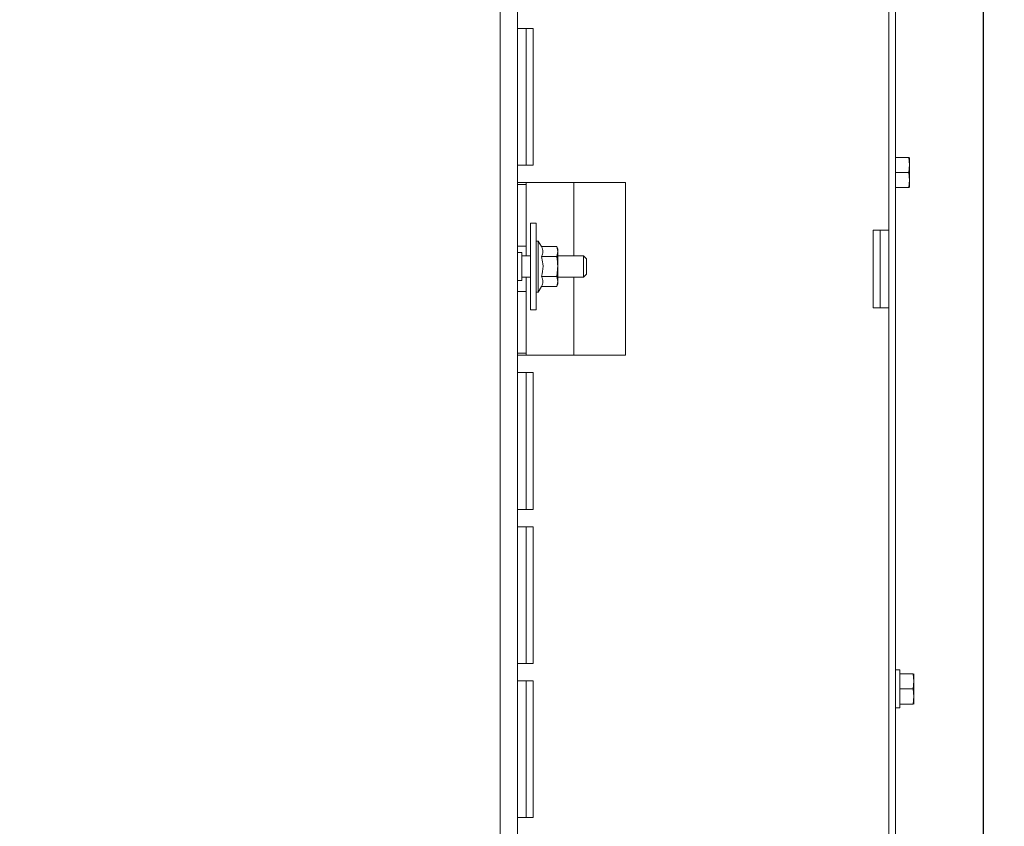
# Model space of a CAD drawing. Units: millimetres. Extents: x 424 to 4076, y 131 to 5783.
# Drawn here: x 3394 to 3622, y 2581 to 2768 of the extents above; entities that cross this region are included whole.
import ezdxf

# ---------------------------------------------------------------- set-up
doc = ezdxf.new("R2010")
doc.units = ezdxf.units.MM
doc.layers.add('DIM', color=10, linetype='Continuous')
doc.styles.add('SLDTEXTSTYLE4', font='TXT', dxfattribs={"width": 0.75})
doc.dimstyles.new('SLDDIMSTYLE0', dxfattribs={"dimtxt": 60, "dimasz": 40, "dimexe": 0, "dimexo": 0.0625, "dimgap": 15, "dimtad": 1, "dimdec": 0, "dimrnd": 1e-09, "dimzin": 12, "dimdsep": 46, "dimtxsty": 'SLDTEXTSTYLE4', "dimsah": 1, "dimcen": 0.09, "dimadec": 0, "dimazin": 3, "dimtfac": 1, "dimtofl": 0, "dimtmove": 0, "dimatfit": 3, "dimfxl": 0, "dimfrac": 2, "dimtolj": 1, "dimtzin": 12, "dimarcsym": 0})
doc.dimstyles.new('SLDDIMSTYLE1', dxfattribs={"dimtxt": 60, "dimasz": 40, "dimexe": 0, "dimexo": 0.0625, "dimgap": 15, "dimtad": 1, "dimdec": 0, "dimrnd": 1e-09, "dimzin": 12, "dimdsep": 46, "dimtxsty": 'SLDTEXTSTYLE4', "dimsah": 1, "dimcen": 0.09, "dimadec": 0, "dimazin": 3, "dimtfac": 1, "dimtmove": 0, "dimatfit": 0, "dimfxl": 0, "dimfrac": 2, "dimtolj": 1, "dimtzin": 12, "dimarcsym": 0})

# ---------------------------------------------------------------- blocks, each defined once
blk = doc.blocks.new('_D_18')
at = {"layer": 'DIM', "color": 1, "ltscale": 400}
for p, q in [((3617.19, 2848.26), (3617.19, 1911.56)), ((3509.32, 2491.26), (3509.32, 1911.56)), ((3509.32, 1931.56), (3293.81, 1931.56)), ((3617.19, 1931.56), (3509.32, 1931.56)), ((3617.19, 1931.56), (3737.19, 1931.56))]:
    blk.add_line(p, q, dxfattribs=at)
for points in [[(3509.32, 1931.56), (3469.32, 1936.56), (3469.32, 1926.56)], [(3617.19, 1931.56), (3657.19, 1926.56), (3657.19, 1936.56)]]:
    blk.add_solid(points, dxfattribs=at)
at = {"layer": 'DIM', "color": 1, "ltscale": 400, "insert": (3293.81, 2008.9), "char_height": 60, "attachment_point": 1, "style": 'SLDTEXTSTYLE4'}
blk.add_mtext('108', dxfattribs=at)
blk = doc.blocks.new('_D_20')
at = {"layer": 'DIM', "color": 1, "ltscale": 400}
for p, q in [((3537.69, 3497.51), (3829.3, 3497.51)), ((3809.3, 3497.51), (3809.3, 2358.71)), ((3597.82, 2358.71), (3829.3, 2358.71))]:
    blk.add_line(p, q, dxfattribs=at)
for points in [[(3809.3, 3497.51), (3804.3, 3457.51), (3814.3, 3457.51)], [(3809.3, 2358.71), (3814.3, 2398.71), (3804.3, 2398.71)]]:
    blk.add_solid(points, dxfattribs=at)
at = {"layer": 'DIM', "color": 1, "ltscale": 400, "char_height": 60, "attachment_point": 1, "rotation": 90, "style": 'SLDTEXTSTYLE4'}
for s, insert in [('- 1500', (3731.96, 2901.3)), ('1139', (3731.96, 2701.46))]:
    blk.add_mtext(s, dxfattribs=dict(at, insert=insert))

msp = doc.modelspace()

# ---------------------------------------------------------------- linework, layer by layer
at = {"linetype": 'Continuous', "lineweight": 15, "ltscale": 20}
for p, q in [((3505.32, 2511.26), (3505.32, 3061.26)), ((3509.32, 2511.26), (3509.32, 3061.26)), ((3596.82, 2985.26), (3596.82, 2363.51)), ((3595.32, 2852.21), (3595.32, 2719.21)), ((3509.32, 2765.88), (3512.92, 2765.88)), ((3511.32, 2765.88), (3511.32, 2734.21)), ((3512.92, 2765.88), (3512.92, 2734.21)), ((3512.92, 2734.21), (3509.32, 2734.21)), ((3596.82, 2736.01), (3599.92, 2736.01)), ((3599.92, 2736.01), (3600.07, 2734.26)), ((3600.07, 2734.26), (3599.92, 2732.51)), ((3600.07, 2734.26), (3600.07, 2736.01)), ((3600.07, 2730.76), (3600.07, 2734.26)), ((3596.82, 2732.51), (3599.92, 2732.51)), ((3599.92, 2732.51), (3600.07, 2730.76)), ((3509.32, 2730.21), (3512.92, 2730.21)), ((3511.32, 2729.71), (3509.32, 2729.71)), ((3511.32, 2729.71), (3511.32, 2730.21)), ((3511.32, 2729.71), (3511.32, 2715.46)), ((3512.92, 2730.21), (3534.32, 2730.21)), ((3522.33, 2730.21), (3522.33, 2713.26)), ((3534.32, 2730.21), (3534.32, 2690.21)), ((3600.07, 2730.76), (3599.92, 2729.01)), ((3600.07, 2729.01), (3600.07, 2730.76)), ((3596.82, 2729.01), (3599.92, 2729.01)), ((3513.62, 2720.76), (3512.32, 2720.76)), ((3512.32, 2720.76), (3512.32, 2700.76)), ((3513.62, 2720.76), (3513.62, 2700.76)), ((3591.72, 2701.21), (3591.72, 2719.21)), ((3591.72, 2719.21), (3595.32, 2719.21)), ((3593.32, 2701.21), (3593.32, 2719.21)), ((3595.32, 2719.21), (3595.32, 2701.21)), ((3514.12, 2716.66), (3513.62, 2716.66)), ((3514.87, 2715.36), (3514.12, 2716.66)), ((3514.12, 2716.66), (3514.12, 2710.8)), ((3511.32, 2715.46), (3509.32, 2715.46)), ((3510.32, 2714.01), (3509.32, 2714.01)), ((3510.32, 2707.51), (3510.32, 2714.01)), ((3511.32, 2713.26), (3511.32, 2715.46)), ((3514.86, 2715.38), (3518.39, 2715.38)), ((3518.62, 2714.76), (3518.39, 2715.38)), ((3518.39, 2715.38), (3518.62, 2714.24)), ((3518.62, 2714.24), (3518.39, 2713.1)), ((3518.62, 2714.24), (3518.62, 2714.76)), ((3518.62, 2710.79), (3518.62, 2714.24)), ((3512.32, 2713.26), (3510.32, 2713.26)), ((3514.86, 2713.1), (3518.39, 2713.1)), ((3524.57, 2713.26), (3518.62, 2713.26)), ((3525.32, 2712.51), (3524.57, 2713.26)), ((3524.57, 2708.26), (3524.57, 2713.26)), ((3525.32, 2712.51), (3525.32, 2709.01)), ((3514.12, 2710.8), (3514.12, 2704.86)), ((3518.62, 2707.31), (3518.62, 2710.79)), ((3509.32, 2707.51), (3510.32, 2707.51)), ((3510.32, 2708.26), (3512.32, 2708.26)), ((3511.32, 2704.96), (3511.32, 2708.26)), ((3514.86, 2708.48), (3518.39, 2708.48)), ((3518.39, 2708.48), (3518.62, 2707.31)), ((3518.62, 2707.31), (3518.39, 2706.14)), ((3518.62, 2708.26), (3524.57, 2708.26)), ((3518.62, 2706.76), (3518.62, 2707.31)), ((3522.33, 2708.26), (3522.33, 2690.21)), ((3524.57, 2708.26), (3525.32, 2709.01)), ((3511.32, 2704.96), (3509.32, 2704.96)), ((3511.32, 2704.96), (3511.32, 2690.71)), ((3513.62, 2704.86), (3514.12, 2704.86)), ((3514.12, 2704.86), (3514.86, 2706.14)), ((3514.86, 2706.14), (3518.39, 2706.14)), ((3518.39, 2706.14), (3518.62, 2706.76)), ((3512.32, 2700.76), (3513.62, 2700.76)), ((3595.32, 2701.21), (3591.72, 2701.21)), ((3595.32, 2701.21), (3595.32, 2568.21)), ((3511.32, 2690.71), (3509.32, 2690.71)), ((3512.92, 2690.21), (3509.32, 2690.21)), ((3511.32, 2690.21), (3511.32, 2690.71)), ((3534.32, 2690.21), (3512.92, 2690.21)), ((3509.32, 2686.21), (3512.92, 2686.21)), ((3511.32, 2654.54), (3511.32, 2686.21)), ((3512.92, 2686.21), (3512.92, 2654.54)), ((3512.92, 2654.54), (3509.32, 2654.54)), ((3509.32, 2650.54), (3512.92, 2650.54)), ((3511.32, 2618.88), (3511.32, 2650.54)), ((3512.92, 2650.54), (3512.92, 2618.88)), ((3512.92, 2618.88), (3509.32, 2618.88)), ((3597.82, 2617.41), (3596.82, 2617.41)), ((3597.82, 2617.41), (3597.82, 2608.61)), ((3597.82, 2616.51), (3600.92, 2616.51)), ((3600.92, 2616.51), (3601.07, 2614.76)), ((3601.07, 2614.76), (3601.07, 2616.51)), ((3509.32, 2614.88), (3512.92, 2614.88)), ((3511.32, 2583.21), (3511.32, 2614.88)), ((3512.92, 2614.88), (3512.92, 2583.21)), ((3601.07, 2614.76), (3600.92, 2613.01)), ((3601.07, 2611.26), (3601.07, 2614.76)), ((3597.82, 2613.01), (3600.92, 2613.01)), ((3600.92, 2613.01), (3601.07, 2611.26)), ((3601.07, 2611.26), (3600.92, 2609.51)), ((3601.07, 2609.51), (3601.07, 2611.26)), ((3597.82, 2609.51), (3600.92, 2609.51)), ((3596.82, 2608.61), (3597.82, 2608.61)), ((3512.92, 2583.21), (3509.32, 2583.21))]:
    msp.add_line(p, q, dxfattribs=at)
for points, knots in [([(3514.86, 2715.38), (3515.04, 2714.97), (3515.39, 2714.21), (3515.03, 2713.45), (3514.86, 2713.1)], [0, 0, 0, 0, 0.534709, 1, 1, 1, 1]), ([(3514.86, 2713.1), (3514.99, 2712.54), (3515.32, 2711.21), (3515.17, 2709.62), (3514.91, 2708.67), (3514.86, 2708.48)], [0, 0, 0, 0, 0.3677, 0.872919, 1, 1, 1, 1]), ([(3518.39, 2713.1), (3518.4, 2713.07), (3518.53, 2712.3), (3518.58, 2711.53), (3518.62, 2710.79)], [0, 0, 0, 0, 0.042142, 1, 1, 1, 1]), ([(3518.62, 2710.79), (3518.59, 2710.19), (3518.55, 2709.41), (3518.42, 2708.65), (3518.39, 2708.48)], [0, 0, 0, 0, 0.773629, 1, 1, 1, 1]), ([(3514.86, 2708.48), (3515.04, 2708.06), (3515.39, 2707.28), (3515.03, 2706.5), (3514.86, 2706.14)], [0, 0, 0, 0, 0.534709, 1, 1, 1, 1])]:
    msp.add_open_spline(points, degree=3, knots=knots, dxfattribs=at)

# ---------------------------------------------------------------- dimensions: what is measured, and where the dimension line sits
at = {"layer": 'DIM', "color": 1, "ltscale": 20}
dim = msp.add_linear_dim(base=(3809.3, 2358.71), p1=(3517.69, 3497.51), p2=(3577.82, 2358.71), angle=90, text='<> - 1500', dimstyle='SLDDIMSTYLE0', dxfattribs=at)
dim.commit()
dim.dimension.update_dxf_attribs({"geometry": '_D_20', "text_midpoint": (3809.3, 2914.26), "dimtype": 160})
dim = msp.add_linear_dim(base=(3509.32, 1931.56), p1=(3617.19, 2868.26), p2=(3509.32, 2511.26), angle=0, dimstyle='SLDDIMSTYLE1', dxfattribs=at)
dim.commit()
dim.dimension.update_dxf_attribs({"geometry": '_D_18', "text_midpoint": (3360.31, 1931.56), "dimtype": 160})

doc.saveas('drawing.dxf')
